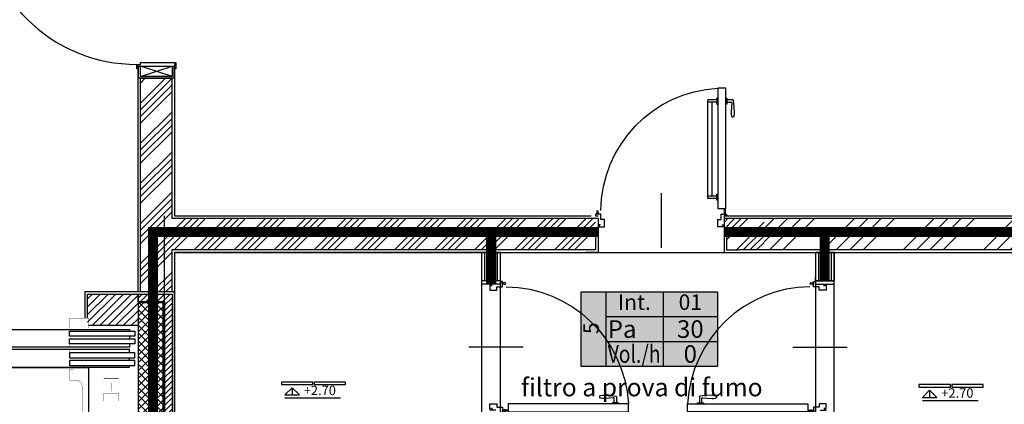
# Model space of a CAD drawing. Units: centimetres. Extents: x 12 to 3128, y -538 to 4398.
# Drawn here: x 753 to 759, y -503 to -501 of the extents above; entities that cross this region are included whole.
import ezdxf
from ezdxf.enums import TextEntityAlignment as Align

# ---------------------------------------------------------------- set-up
doc = ezdxf.new("R2010")
doc.units = ezdxf.units.CM
doc.header["$LTSCALE"] = 10
doc.header["$MEASUREMENT"] = 0
doc.linetypes.add('xrif_ESE PRG Interrato stralcio_03|TRATTEGGIATA2', pattern=[0.375, 0.25, -0.125])
doc.linetypes.add('xrif_ESE PRG Interrato stralcio_170609$0$NASCOSTA', pattern=[0.375, 0.25, -0.125])
for name, color, linetype in [('_locali', 5, 'Continuous'), ('_testo attributi', 5, 'Continuous'), ('Testi', 2, 'Continuous'), ('xrif_ESE PRG Interrato stralcio_170609$0$_uta', 251, 'Continuous'), ('xrif_ESE PRG Interrato stralcio_170609$0$isolamento lana di roccia', 40, 'Continuous'), ('xrif_ESE PRG Interrato stralcio_170609$0$Lift', 251, 'Continuous'), ('xrif_ESE PRG Interrato stralcio_170609$0$Muri cartongesso', 5, 'Continuous'), ('xrif_ESE PRG Interrato stralcio_170609$0$Muri esistenti', 4, 'Continuous'), ('xrif_ESE PRG Interrato stralcio_170609$0$Muri REI', 10, 'xrif_ESE PRG Interrato stralcio_03|TRATTEGGIATA2'), ('xrif_ESE PRG Interrato stralcio_170609$0$Porte rei', 5, 'Continuous'), ('xrif_ESE PRG Interrato stralcio_170609$0$Porte semplici', 5, 'Continuous'), ('xrif_ESE PRG Interrato stralcio_170609$0$Quote_altimetriche', 5, 'Continuous'), ('xrif_ESE PRG Interrato stralcio_170609$0$Quote_Controsoffitto', 5, 'Continuous'), ('xrif_ESE PRG Interrato stralcio_170609$0$R_retino muro laterizio_25', 20, 'Continuous'), ('xrif_ESE PRG Interrato stralcio_170609$0$Retini muri', 252, 'Continuous'), ('xrif_ESE PRG Interrato stralcio_170609$0$Retini muri REI 120', 251, 'Continuous'), ('xrif_ESE PRG Interrato stralcio_170609$0$Retini strutture', 253, 'Continuous'), ('xrif_ESE PRG Interrato stralcio_170609$0$Strutture', 2, 'Continuous')]:
    doc.layers.add(name, color=color, linetype=linetype)
doc.layers.add('xrif_ESE PRG Interrato stralcio_170609$0$AREE_NPLT', color=23, linetype='Continuous', plot=False)
doc.styles.add('ARIAL', font='arial.ttf')
doc.styles.add('Attributi', font='verdana.ttf', dxfattribs={"oblique": 15})
doc.styles.add('xrif_ESE PRG Interrato stralcio_170609$0$Porte', font='arial.ttf', dxfattribs={"oblique": 15})
doc.linetypes.add('xrif_ESE PRG Interrato stralcio_170609$0$ISOLAMENTO', pattern='A,0.0001,-0.1,[134,ltypeshp.shx,S=0.1,R=0,X=-0.1,Y=0],-0.2,[134,ltypeshp.shx,S=0.1,R=180,X=0.1,Y=0],-0.1', length=0.4001)

# ---------------------------------------------------------------- blocks, each defined once
blk = doc.blocks.new('BLOCCO TESTI VOLUMI')
at = {"true_color": 0xffffff}
h = blk.add_hatch(color=7, dxfattribs=at)
h.dxf.hatch_style = 1
h.paths.add_polyline_path([(0, 16.95), (30.98, 16.95), (30.98, 0), (0, 0)])
at = {"layer": '_testo attributi', "color": 5}
for p, q in [((5.6, 16.95), (5.6, 0)), ((5.6, 16.95), (5.6, 0)), ((18.6, 16.95), (18.6, 0)), ((5.6, 11.3), (30.98, 11.3)), ((5.6, 5.65), (30.98, 5.65))]:
    blk.add_line(p, q, dxfattribs=at)
blk.add_lwpolyline([(0, 16.95), (30.98, 16.95), (30.98, 0), (0, 0)], close=True, dxfattribs=at)
at = {"layer": '_testo attributi', "style": 'ARIAL'}
for tag, p in [('PT', (12.1, 14.12)), ('1', (24.79, 14.12))]:
    blk.add_attdef(tag, text='', height=3.5, dxfattribs=at).set_placement(p, align=Align.MIDDLE)
blk.add_attdef('A', text='', height=3.5, rotation=90, dxfattribs=at).set_placement((2.73, 8.67), align=Align.MIDDLE)
at = {"layer": '_testo attributi', "color": 246, "style": 'ARIAL'}
blk.add_attdef('PRESSIONE', text='', height=4, dxfattribs=at).set_placement((6.05, 8.47), align=Align.MIDDLE_LEFT)
for p in [(24.79, 8.47), (24.79, 2.82)]:
    blk.add_attdef('N.', text='', height=4, dxfattribs=at).set_placement(p, align=Align.MIDDLE_CENTER)
at = {"layer": '_testo attributi', "color": 246, "style": 'ARIAL', "width": 0.8}
blk.add_attdef('VOLUMI', text='', height=4, dxfattribs=at).set_placement((6.05, 2.82), align=Align.MIDDLE_LEFT)
blk = doc.blocks.new('DESTINAZIONI LOCALI')
at = {"layer": 'Testi', "style": 'Attributi'}
blk.add_attdef('DESTINAZIONE', text='', height=18, dxfattribs=at).set_placement((66.796875, -20), align=Align.MIDDLE)
blk = doc.blocks.new('*X478')
at = {"color": 0}
for p, q in [((2087.1816, 134.9393), (2087.2205, 134.9782)), ((2087.1816, 134.8774), (2087.2816, 134.9774)), ((2087.1816, 134.8156), (2087.2816, 134.9156)), ((2088.4816, 134.94), (2088.5198, 134.9782)), ((2088.4816, 134.8781), (2088.5817, 134.9782)), ((2088.4816, 134.8162), (2088.6436, 134.9782)), ((2088.4816, 134.7544), (2088.7054, 134.9782)), ((2088.5173, 134.7282), (2088.7673, 134.9782)), ((2088.5792, 134.7282), (2088.8292, 134.9782)), ((2088.641, 134.7282), (2088.8816, 134.9688)), ((2087.1816, 134.7537), (2087.2816, 134.8537)), ((2088.7029, 134.7282), (2088.8816, 134.9069)), ((2088.7648, 134.7282), (2088.8816, 134.845)), ((2087.218, 134.7282), (2087.2816, 134.7918)), ((2088.8267, 134.7282), (2088.8816, 134.7831)), ((2087.2799, 134.7282), (2087.2816, 134.7299))]:
    blk.add_line(p, q, dxfattribs=at)
blk = doc.blocks.new('xrif_ESE PRG Interrato stralcio_170609$0$P90_REI')
for p, q in [((-0.015, 0.0596), (-0.015, 1.015)), ((-0.015, 1.015), (0.05, 1.015)), ((0.05, 1.015), (0.05, 0.0596)), ((0.05, 0.0596), (-0.015, 0.0596)), ((-0.01, 0.0596), (-0.01, 0.0385)), ((-0.01, 0.0274), (-0.01, 0.015)), ((0, 0.0596), (0, 0.0385)), ((0, 0.0274), (0, 0.015)), ((1, 0.0235), (1, 0.015)), ((1.005, 0.0225), (1.005, 0.015)), ((1.01, 0.0235), (1.01, 0.015)), ((0, -0.0375), (0, -0.085)), ((1, -0.0375), (1, -0.085))]:
    blk.add_line(p, q)
at = {"color": 253}
for p, q in [((-0.083, 0.8231), (-0.0805, 0.8637)), ((-0.0805, 0.8637), (-0.0752, 0.9168)), ((-0.0703, 0.9213), (-0.023, 0.9213)), ((-0.0624, 0.8968), (-0.0591, 0.8637)), ((-0.0591, 0.8637), (-0.0566, 0.8231)), ((-0.023, 0.9023), (-0.0574, 0.9023)), ((-0.023, 0.9333), (-0.023, 0.8903)), ((-0.023, 0.9333), (-0.023, 0.9333)), ((-0.015, 0.9353), (-0.021, 0.9353)), ((-0.021, 0.8883), (-0.015, 0.8883)), ((0.05, 0.9353), (0.056, 0.9353)), ((0.056, 0.8883), (0.05, 0.8883)), ((0.058, 0.9333), (0.058, 0.8903)), ((0.058, 0.9213), (0.1297, 0.9213)), ((0.058, 0.9023), (0.1297, 0.9023)), ((0.0934, 0.1585), (0.0934, 0.9023)), ((0.1297, 0.1395), (0.1297, 0.9213)), ((-0.0826, 0.8091), (-0.083, 0.8231)), ((-0.0805, 0.794), (-0.0826, 0.8091)), ((-0.0778, 0.7882), (-0.0805, 0.794)), ((-0.0591, 0.794), (-0.0619, 0.7882)), ((-0.057, 0.8091), (-0.0591, 0.794)), ((-0.0566, 0.8231), (-0.057, 0.8091)), ((0.0557, 0.1725), (0.0497, 0.1725)), ((0.0577, 0.1275), (0.0577, 0.1705)), ((0.0577, 0.1585), (0.1297, 0.1585)), ((0.0497, 0.1255), (0.0557, 0.1255)), ((0.0577, 0.1395), (0.1297, 0.1395))]:
    blk.add_line(p, q, dxfattribs=at)
for points in [[(0.0179, -0.07), (0.0079, -0.07), (0.0079, -0.085), (0.05, -0.085), (0.05, -0.0292), (0.022, -0.0292), (0.022, 0.015), (-0.02, 0.015), (-0.02, 0), (0, 0)], [(0.9821, -0.07), (0.9921, -0.07), (0.9921, -0.085), (0.95, -0.085), (0.95, -0.0292), (0.978, -0.0292), (0.978, 0.015), (1.02, 0.015), (1.02, 0), (1, 0)]]:
    blk.add_lwpolyline(points)
for centre in [(-0.005, 0.0329), (1.005, 0.0329)]:
    blk.add_circle(centre, 0.0075)
at = {"color": 253, "linetype": 'xrif_ESE PRG Interrato stralcio_170609$0$NASCOSTA'}
blk.add_arc((-0.005, 0.0329), 0.9836, 0.62336, 86.79463, dxfattribs=at)
at = {"color": 253}
for centre, start, end in [((0.056, 0.9333), 45.00387, 89.97524), ((0.056, 0.8903), 270.00031, 315.02058), ((0.056, 0.9333), 0.0045, 45.04507), ((0.056, 0.8903), 315.00387, 359.97524), ((0.0557, 0.1705), 44.97942, 89.99969), ((0.0557, 0.1705), 0.02476, 44.99613), ((0.0557, 0.1275), 270.02476, 314.99613), ((0.0557, 0.1275), 314.95493, 359.9955)]:
    blk.add_arc(centre, 0.002, start, end, dxfattribs=at)
for centre, major_axis, start_param, end_param in [((-0.0703, 0.9163), (0.00354, 0.00354), 0.785398, 2.256833), ((-0.0574, 0.8973), (0.00354, 0.00354), 0.785398, 2.455556), ((-0.021, 0.9333), (0.00141, 0.00141), 1.57001, 2.356116), ((-0.021, 0.8903), (0.00141, 0.00141), 2.356627, 3.141525), ((-0.021, 0.9333), (-0.00141, 0.00141), -0.784966, -0.000068), ((-0.021, 0.8903), (0.00141, 0.00141), 3.141233, 3.926985), ((-0.0698, 0.7943), (0.00707, 0.00707), 3.007976, 4.846006)]:
    blk.add_ellipse(centre, major_axis=major_axis, ratio=1, start_param=start_param, end_param=end_param, dxfattribs=at)
at = {"layer": 'Defpoints'}
blk.add_line((0.5, 0.1797), (0.5, -0.2517), dxfattribs=at)
blk = doc.blocks.new('xrif_ESE PRG Interrato stralcio_170609$0$PO')
at = {"const_width": 0.25}
for points in [[(-51.2, 98.74), (-66.2, 98.74), (-66.2, 106.74), (-51.2, 106.74)], [(38.8, 98.74), (53.8, 98.74), (53.8, 106.74), (38.8, 106.74)]]:
    blk.add_lwpolyline(points, close=True, dxfattribs=at)
for points in [[(86.56, 83.93), (-76.2, 83.93), (-76.2, 97.93), (86.56, 97.93), (86.56, 96.43)], [(86.56, 92.43), (86.56, 90.43)], [(86.56, 86.43), (86.56, 83.93)], [(86.56, 81.82), (-76.2, 81.82), (-76.2, 67.82), (86.56, 67.82), (86.56, 69.32)], [(86.56, 79.32), (86.56, 81.82)], [(86.56, 73.32), (86.56, 75.32)], [(49.8, 69.3), (49.8, 67.93)]]:
    blk.add_lwpolyline(points)
for points, const_width in [([(-54.2, 83.93), (-51.2, 83.93), (-51.2, 97.93), (-54.2, 97.93)], 0.25), ([(38.8, 92.43), (38.8, 96.43), (90.56, 96.43), (90.56, 92.43)], 0.25), ([(41.8, 84.06), (38.8, 84.06), (38.8, 90.43), (90.56, 90.43), (90.56, 86.43)], 0.25), ([(-54.2, 81.82), (-51.2, 81.82), (-51.2, 67.82), (-54.2, 67.82)], 0.25), ([(41.8, 81.7), (38.8, 81.7), (38.8, 75.32), (90.56, 75.32), (90.56, 79.32)], 0.25), ([(38.8, 73.32), (38.8, 69.32), (90.56, 69.32), (90.56, 73.32)], 0.25), ([(65.88, 59.06), (77.88, 59.06)], 0.5), ([(71.88, 55.46), (71.88, 48.74)], 0.25), ([(65.88, 41.06), (65.88, 47.06), (77.88, 47.06), (77.88, 41.06)], 0.25), ([(66.88, 5.72), (76.88, 5.72)], 0.5), ([(66.88, -48.6), (76.88, -48.6)], 0.5), ([(65.88, -72.51), (65.88, -78.51), (77.88, -78.51), (77.88, -72.51)], 0.25), ([(71.88, -87.03), (71.88, -80.19)], 0.25), ([(65.88, -90.51), (77.88, -90.51)], 0.5)]:
    blk.add_lwpolyline(points, dxfattribs=dict(const_width=const_width))
for points in [[(90.56, 92.43), (38.8, 92.43), (38.8, 96.43), (90.56, 96.43)], [(90.56, 86.43), (38.8, 86.43), (38.8, 90.43), (90.56, 90.43)], [(90.56, 79.32), (38.8, 79.32), (38.8, 75.32), (90.56, 75.32)], [(90.56, 73.32), (38.8, 73.32), (38.8, 69.32), (90.56, 69.32)], [(53.8, -129.07), (-66.2, -129.07), (-66.2, 67.73), (53.8, 67.73)], [(66.88, -50.96), (65.88, -50.96), (65.88, 9.76), (66.88, 9.76)], [(77.88, -50.96), (76.88, -50.96), (76.88, 9.76), (77.88, 9.76)]]:
    blk.add_lwpolyline(points, close=True)
blk.add_lwpolyline([(41.8, 66.23), (38.8, 66.23), (38.8, 57.73), (43.8, 57.73, -0.414214), (48.8, 52.73), (48.8, -119.07, -0.414214), (43.8, -124.07), (-56.2, -124.07, -0.414214), (-61.2, -119.07), (-61.2, 57.73), (-51.2, 57.73), (-51.2, 66.23), (-54.2, 66.23)], format="xyb", dxfattribs=at)
for centre, start, end in [((71.88, -21.44), 115.25147, 244.74853), ((71.88, -21.44), 295.25147, 64.74853), ((71.88, -58.27), 251.78149, 253.23575)]:
    blk.add_arc(centre, 14.06, start, end)
blk = doc.blocks.new('xrif_ESE PRG Interrato stralcio_170609$0$Pianta_Controsoffitto')
at = {"layer": 'xrif_ESE PRG Interrato stralcio_170609$0$Quote_Controsoffitto'}
for p, q in [((11.5, 16.2), (11.5, 5)), ((0, 0), (88.5, 0))]:
    blk.add_line(p, q, dxfattribs=at)
for points in [[(-5.5, 21.2), (44.5, 21.2), (44.5, 25.2), (-5.5, 25.2)], [(0, 5), (23.1, 5), (11.5, 16.2)], [(46.5, 21.2), (96.5, 21.2), (96.5, 25.2), (46.5, 25.2)]]:
    blk.add_lwpolyline(points, close=True, dxfattribs=at)
at = {"layer": 'xrif_ESE PRG Interrato stralcio_170609$0$Quote_Controsoffitto', "style": 'xrif_ESE PRG Interrato stralcio_170609$0$Porte'}
blk.add_attdef('+0.00', (30, 4.4), '', height=15, dxfattribs=at)
blk = doc.blocks.new('xrif_ESE PRG Interrato stralcio_170609$0$P90_REI_NO US')
for p, q in [((-0.015, 0.0596), (-0.015, 1.015)), ((-0.015, 1.015), (0.05, 1.015)), ((0.05, 1.015), (0.05, 0.0596)), ((0.05, 0.0596), (-0.015, 0.0596)), ((-0.01, 0.0596), (-0.01, 0.0385)), ((-0.01, 0.0274), (-0.01, 0.015)), ((0, 0.0596), (0, 0.0385)), ((0, 0.0274), (0, 0.015)), ((1, 0.0235), (1, 0.015)), ((1.005, 0.0225), (1.005, 0.015)), ((1.01, 0.0235), (1.01, 0.015)), ((0, -0.0375), (0, -0.085)), ((1, -0.0375), (1, -0.085))]:
    blk.add_line(p, q)
at = {"color": 253}
for p, q in [((-0.083, 0.8231), (-0.0805, 0.8637)), ((-0.0805, 0.8637), (-0.0752, 0.9168)), ((-0.0703, 0.9213), (-0.023, 0.9213)), ((-0.0624, 0.8968), (-0.0591, 0.8637)), ((-0.0591, 0.8637), (-0.0566, 0.8231)), ((-0.023, 0.9023), (-0.0574, 0.9023)), ((-0.023, 0.9333), (-0.023, 0.8903)), ((-0.023, 0.9333), (-0.023, 0.9333)), ((-0.015, 0.9353), (-0.021, 0.9353)), ((-0.021, 0.8883), (-0.015, 0.8883)), ((0.05, 0.9353), (0.056, 0.9353)), ((0.056, 0.8883), (0.05, 0.8883)), ((0.058, 0.9333), (0.058, 0.8903)), ((0.058, 0.9333), (0.058, 0.9333)), ((0.1053, 0.9213), (0.058, 0.9213)), ((0.058, 0.9023), (0.0924, 0.9023)), ((0.0941, 0.8637), (0.0916, 0.8231)), ((0.0974, 0.8968), (0.0941, 0.8637)), ((0.1155, 0.8637), (0.1102, 0.9168)), ((0.118, 0.8231), (0.1155, 0.8637)), ((-0.0826, 0.8091), (-0.083, 0.8231)), ((-0.0805, 0.794), (-0.0826, 0.8091)), ((-0.0778, 0.7882), (-0.0805, 0.794)), ((-0.0591, 0.794), (-0.0619, 0.7882)), ((-0.057, 0.8091), (-0.0591, 0.794)), ((-0.0566, 0.8231), (-0.057, 0.8091)), ((0.0916, 0.8231), (0.092, 0.8091)), ((0.092, 0.8091), (0.0941, 0.794)), ((0.0941, 0.794), (0.0969, 0.7882)), ((0.1128, 0.7882), (0.1155, 0.794)), ((0.1155, 0.794), (0.1176, 0.8091)), ((0.1176, 0.8091), (0.118, 0.8231))]:
    blk.add_line(p, q, dxfattribs=at)
for points in [[(0.0179, -0.07), (0.0079, -0.07), (0.0079, -0.085), (0.05, -0.085), (0.05, -0.0292), (0.022, -0.0292), (0.022, 0.015), (-0.02, 0.015), (-0.02, 0), (0, 0)], [(0.9821, -0.07), (0.9921, -0.07), (0.9921, -0.085), (0.95, -0.085), (0.95, -0.0292), (0.978, -0.0292), (0.978, 0.015), (1.02, 0.015), (1.02, 0), (1, 0)]]:
    blk.add_lwpolyline(points)
for centre in [(-0.005, 0.0329), (1.005, 0.0329)]:
    blk.add_circle(centre, 0.0075)
at = {"color": 253, "linetype": 'xrif_ESE PRG Interrato stralcio_170609$0$NASCOSTA'}
blk.add_arc((-0.005, 0.0329), 0.9836, 0.62336, 86.79463, dxfattribs=at)
at = {"color": 253}
for centre, major_axis, start_param, end_param in [((-0.0703, 0.9163), (0.00354, 0.00354), 0.785398, 2.256833), ((-0.0574, 0.8973), (0.00354, 0.00354), 0.785398, 2.455556), ((-0.021, 0.9333), (0.00141, 0.00141), 1.57001, 2.356116), ((-0.021, 0.8903), (0.00141, 0.00141), 2.356627, 3.141525), ((-0.021, 0.9333), (-0.00141, 0.00141), -0.784966, -0.000068), ((-0.021, 0.8903), (0.00141, 0.00141), 3.141233, 3.926985), ((-0.0698, 0.7943), (0.00707, 0.00707), 3.007976, 4.846006)]:
    blk.add_ellipse(centre, major_axis=major_axis, ratio=1, start_param=start_param, end_param=end_param, dxfattribs=at)
at = {"color": 253, "extrusion": (0, 0, -1)}
for centre, major_axis, start_param, end_param in [((0.056, 0.9333), (0.00141, 0.00141), -0.784966, -0.000068), ((0.056, 0.8903), (-0.00141, 0.00141), 3.141233, 3.926985), ((0.056, 0.9333), (-0.00141, 0.00141), 1.57001, 2.356116), ((0.056, 0.8903), (-0.00141, 0.00141), 2.356627, 3.141525), ((0.0924, 0.8973), (-0.00354, 0.00354), 0.785398, 2.455556), ((0.1053, 0.9163), (-0.00354, 0.00354), 0.785398, 2.256833), ((0.1048, 0.7943), (-0.00707, 0.00707), 3.007976, 4.846006)]:
    blk.add_ellipse(centre, major_axis=major_axis, ratio=1, start_param=start_param, end_param=end_param, dxfattribs=at)
at = {"layer": 'Defpoints'}
blk.add_line((0.5, 0.1797), (0.5, -0.2517), dxfattribs=at)

msp = doc.modelspace()

# ---------------------------------------------------------------- hatches: boundary and pattern name
at = {"layer": 'xrif_ESE PRG Interrato stralcio_170609$0$R_retino muro laterizio_25'}
h = msp.add_hatch(dxfattribs=at)
h.set_pattern_fill('ANSI34', color=256, scale=0.48, style=0)
h.set_pattern_definition([(45, (725.28173, -537.11428), (-0.2545584, 0.2545584), []), (45, (725.3666, -537.11428), (-0.2545584, 0.2545584), []), (45, (725.45144, -537.11428), (-0.2545584, 0.2545584), []), (45, (725.5363, -537.11428), (-0.2545584, 0.2545584), [])])
h.paths.add_polyline_path([(757.4824, -502.3038), (757.4824, -502.5038), (759.5068, -502.5016), (759.5068, -502.3016)])
at = {"layer": 'xrif_ESE PRG Interrato stralcio_170609$0$Retini muri'}
h = msp.add_hatch(dxfattribs=at)
h.set_pattern_fill('ANSI31', color=256, scale=0.2, style=0)
h.set_pattern_definition([(45, (-976.882244, -617.563492), (-0.01767766953, 0.01767766953), [])])
h.paths.add_polyline_path([(752.7158, -505.3679), (752.6558, -505.3679), (752.6558, -505.0479), (751.9758, -505.0479), (751.9758, -502.8319), (752.1438, -502.8319), (752.1438, -502.7839), (751.9278, -502.7839), (751.9278, -505.0959), (752.6078, -505.0959), (752.6078, -505.4159), (752.6678, -505.4159), (752.6678, -510.3838), (752.6078, -510.3838), (752.6078, -511.0158), (753.0398, -511.0158), (753.0398, -510.3838), (752.9798, -510.3838), (752.9798, -505.4159), (753.0398, -505.4159), (753.0398, -505.0959), (753.7198, -505.0959), (753.7198, -504.5685), (753.7198, -502.7839), (753.5038, -502.7839), (753.5038, -502.8319), (753.6718, -502.8319), (753.6718, -504.5685), (753.6718, -505.0479), (752.9918, -505.0479), (752.9918, -505.3679), (752.9318, -505.3679), (752.9318, -510.4318), (752.9918, -510.4318), (752.9918, -510.9678), (752.6558, -510.9678), (752.6558, -510.4318), (752.7158, -510.4318)])
at = {"layer": 'xrif_ESE PRG Interrato stralcio_170609$0$Retini muri REI 120'}
h = msp.add_hatch(dxfattribs=at)
h.set_pattern_fill('ANSI34', color=256, scale=0.24, style=0)
h.set_pattern_definition([(45, (-976.88224, -617.5635), (-0.12727922, 0.12727922), []), (45, (-976.83982, -617.5635), (-0.12727922, 0.12727922), []), (45, (-976.7974, -617.5635), (-0.12727922, 0.12727922), []), (45, (-976.75497, -617.5635), (-0.12727922, 0.12727922), [])])
h.paths.add_polyline_path([(756.0878, -502.5038), (756.4118, -502.5038), (756.4118, -502.3038), (753.7198, -502.3038), (753.7198, -501.4134), (753.5198, -501.4134), (753.5198, -502.7679), (753.7198, -502.7679), (753.7198, -502.5038)])
h = msp.add_hatch(dxfattribs=at)
h.set_pattern_fill('ANSI34', color=256, scale=0.24, style=0)
h.set_pattern_definition([(45, (740.13279, -503.13147), (-0.1272792, 0.1272792), []), (45, (740.17522, -503.13147), (-0.1272792, 0.1272792), []), (45, (740.21764, -503.13147), (-0.1272792, 0.1272792), []), (45, (740.26007, -503.13147), (-0.1272792, 0.1272792), [])])
h.paths.add_polyline_path([(757.3824, -502.3038), (757.2278, -502.3038), (757.2278, -502.3718), (757.2438, -502.3718), (757.2438, -502.39), (757.3824, -502.39)])
h.paths.add_polyline_path([(757.3824, -502.39), (757.2438, -502.39), (757.2438, -502.5038), (757.3824, -502.5038)])
h.paths.add_polyline_path([(757.3944, -502.3038), (757.3824, -502.3038), (757.3824, -502.39), (757.3944, -502.39)])
h.paths.add_polyline_path([(757.3956, -502.3038), (757.3944, -502.3038), (757.3944, -502.39), (757.4222, -502.39)])
h.paths.add_polyline_path([(757.3944, -502.39), (757.3824, -502.39), (757.3824, -502.5038), (757.3944, -502.5038)])
h.paths.add_polyline_path([(757.4264, -502.4038), (757.4222, -502.39), (757.3944, -502.39), (757.3944, -502.5038), (757.3956, -502.5038)])
h.paths.add_polyline_path([(757.4264, -502.4038), (757.3956, -502.5038), (757.4572, -502.5038)])
h.paths.add_polyline_path([(757.4584, -502.39), (757.4306, -502.39), (757.4264, -502.4038), (757.4572, -502.5038), (757.4584, -502.5038)])
h.paths.add_polyline_path([(757.4572, -502.3038), (757.3956, -502.3038), (757.4222, -502.39), (757.4306, -502.39)])
h.paths.add_polyline_path([(757.4584, -502.3038), (757.4572, -502.3038), (757.4306, -502.39), (757.4584, -502.39)])
h.paths.add_polyline_path([(757.4824, -502.3038), (757.4584, -502.3038), (757.4584, -502.39), (757.4824, -502.39)])
h.paths.add_polyline_path([(757.4824, -502.39), (757.4584, -502.39), (757.4584, -502.5038), (757.4824, -502.5038)])
at = {"layer": 'xrif_ESE PRG Interrato stralcio_170609$0$Retini strutture'}
h = msp.add_hatch(dxfattribs=at)
h.set_pattern_fill('ANSI37', color=256, scale=0.28, style=0)
h.set_pattern_definition([(45, (-976.882244, -617.563492), (-0.02474873734, 0.02474873734), []), (135, (-976.882244, -617.563492), (-0.02474873734, -0.02474873734), [])])
h.paths.add_polyline_path([(752.6638, -505.0398), (752.6638, -505.3598), (752.7238, -505.3598), (752.7238, -510.4398), (752.6638, -510.4398), (752.6638, -510.9198), (752.9838, -510.9198), (752.9838, -510.4398), (752.9238, -510.4398), (752.9238, -505.3598), (752.9838, -505.3598), (752.9838, -505.0398), (753.6638, -505.0398), (753.6638, -502.8398), (753.5038, -502.8398), (753.5038, -504.8798), (752.1438, -504.8798), (752.1438, -502.8398), (751.9838, -502.8398), (751.9838, -504.7398), (751.9838, -505.0398)])

# ---------------------------------------------------------------- linework, layer by layer
at = {"layer": 'xrif_ESE PRG Interrato stralcio_170609$0$_uta'}
msp.add_lwpolyline([(754.6574, -529.3798), (755.7398, -529.3798), (755.7398, -528.6678), (755.3318, -528.6678), (755.3318, -526.7198), (760.2161, -526.7198), (760.2161, -523.9998), (760.4598, -523.9998), (760.4598, -522.8998), (751.1878, -522.9398), (750.8678, -522.9398), (750.8678, -510.949), (752.5918, -510.949), (752.5918, -505.4319), (752.9318, -505.4319), (752.9318, -505.3679), (752.9918, -505.3679), (752.9918, -505.0479), (753.6718, -505.0479), (753.6718, -502.2878)], dxfattribs=at)
at = {"layer": 'xrif_ESE PRG Interrato stralcio_170609$0$AREE_NPLT'}
for points in [[(753.7358, -502.5198), (753.7358, -505.1119), (753.0558, -505.1119), (753.0558, -505.4319), (752.9958, -505.4319), (752.9958, -507.4214), (755.6878, -507.4214), (755.6878, -505.2038), (755.1918, -505.2038), (755.1918, -503.7598), (755.6878, -503.7598), (755.6878, -502.5198)], [(755.8078, -502.5198), (757.8078, -502.5198), (757.8078, -503.7198), (755.8078, -503.7198)], [(757.9278, -502.5198), (759.9078, -502.5198), (759.9078, -507.4214), (757.4478, -507.4214), (757.4478, -503.8398), (757.9278, -503.8398)]]:
    msp.add_lwpolyline(points, close=True, dxfattribs=at)
at = {"layer": 'xrif_ESE PRG Interrato stralcio_170609$0$isolamento lana di roccia', "linetype": 'xrif_ESE PRG Interrato stralcio_170609$0$ISOLAMENTO', "ltscale": 0.6}
msp.add_line((757.8678, -502.5198), (757.8678, -502.6998), dxfattribs=at)
at = {"layer": 'xrif_ESE PRG Interrato stralcio_170609$0$Muri cartongesso', "linetype": 'Continuous'}
for p, q in [((755.8078, -502.5198), (755.6878, -502.5198)), ((757.9278, -502.5198), (757.8078, -502.5198)), ((755.6878, -502.7198), (755.6878, -502.6758)), ((755.8078, -502.6998), (755.6878, -502.6998)), ((755.8078, -502.7198), (755.8078, -502.6758)), ((757.8078, -502.7198), (757.8078, -502.6758)), ((757.9278, -502.6998), (757.8078, -502.6998)), ((757.9278, -502.7198), (757.9278, -502.6758))]:
    msp.add_line(p, q, dxfattribs=at)
at = {"layer": 'xrif_ESE PRG Interrato stralcio_170609$0$Muri cartongesso'}
for p, q in [((755.6878, -502.6998), (755.6878, -502.5198)), ((755.7078, -502.6998), (755.7078, -502.5198)), ((755.7878, -502.6998), (755.7878, -502.5198)), ((755.8078, -502.6998), (755.8078, -502.5198)), ((757.8078, -502.5198), (757.8078, -502.6998)), ((757.8278, -502.5198), (757.8278, -502.6998)), ((757.9078, -502.5198), (757.9078, -502.6998)), ((757.9278, -502.5198), (757.9278, -502.6998)), ((755.8078, -502.6998), (755.6878, -502.6998)), ((755.8078, -502.7198), (755.6878, -502.7198)), ((757.8078, -502.6998), (757.9278, -502.6998)), ((757.8078, -502.7198), (757.9278, -502.7198))]:
    msp.add_line(p, q, dxfattribs=at)
at = {"layer": 'xrif_ESE PRG Interrato stralcio_170609$0$Muri esistenti', "linetype": 'Continuous'}
for p, q in [((753.5038, -502.7679), (753.5038, -501.3254)), ((753.7358, -501.3134), (753.7358, -502.2878)), ((753.7358, -502.2878), (756.3838, -502.2878)), ((757.2278, -502.2878), (768.9795, -502.2878)), ((756.3318, -502.5038), (753.7198, -502.5038)), ((753.7358, -502.5198), (756.3478, -502.5198)), ((753.7358, -502.5198), (753.7358, -502.7679)), ((756.4118, -502.5038), (756.3318, -502.5038)), ((756.4278, -502.5198), (756.3478, -502.5198)), ((757.2278, -502.5198), (757.3078, -502.5198)), ((757.2438, -502.5038), (757.3238, -502.5038)), ((757.3078, -502.5198), (759.9078, -502.5198)), ((759.9238, -502.5038), (757.3238, -502.5038)), ((753.1678, -502.9372), (753.1678, -502.7679)), ((753.1678, -502.7679), (753.7358, -502.7679)), ((753.7358, -504.5685), (753.7358, -502.7679))]:
    msp.add_line(p, q, dxfattribs=at)
at = {"layer": 'xrif_ESE PRG Interrato stralcio_170609$0$Muri esistenti'}
for p, q in [((753.5198, -502.7679), (753.5198, -501.4134)), ((753.5198, -501.4134), (753.7198, -501.4134)), ((753.7198, -502.3038), (753.7198, -501.4134)), ((756.4278, -502.3038), (753.7198, -502.3038)), ((756.4278, -502.3038), (756.4278, -502.5198)), ((757.2278, -502.2878), (757.2278, -502.5198)), ((768.9795, -502.3038), (757.2278, -502.3038)), ((756.4118, -502.3718), (756.4118, -502.5038)), ((756.4118, -502.3718), (756.4278, -502.3718)), ((757.2438, -502.3718), (757.2278, -502.3718)), ((757.2438, -502.3718), (757.2438, -502.5038)), ((753.7198, -502.7679), (753.7198, -502.5038)), ((753.5038, -502.7839), (753.7198, -502.7839)), ((753.5038, -502.8319), (753.5038, -502.7839)), ((753.5198, -502.7679), (753.7198, -502.7679)), ((753.7198, -502.7839), (753.7198, -504.5685)), ((753.6718, -502.8319), (753.5038, -502.8319)), ((753.6718, -502.8319), (753.6718, -504.5685))]:
    msp.add_line(p, q, dxfattribs=at)
msp.add_lwpolyline([(753.1838, -502.9372), (753.1838, -502.7839), (753.5038, -502.7839), (753.5038, -502.9839), (753.1886, -502.9839)], dxfattribs=at)
at = {"layer": 'xrif_ESE PRG Interrato stralcio_170609$0$Muri REI', "ltscale": 10, "const_width": 0.064}
for points in [[(756.4278, -502.39), (753.5995, -502.39), (753.5995, -504.9666), (752.8201, -504.9666), (752.8201, -510.9678), (753.4326, -510.9678), (753.4326, -511.33)], [(755.7478, -502.39), (755.7478, -502.7198)], [(764.6849, -522.9134), (767.3759, -522.9134), (767.3759, -504.3293), (760.0226, -504.3293), (760.0226, -502.39), (757.2278, -502.39)], [(757.8678, -502.6998), (757.8678, -502.3911)]]:
    msp.add_lwpolyline(points, dxfattribs=at)
at = {"layer": 'xrif_ESE PRG Interrato stralcio_170609$0$Porte semplici'}
for p, q in [((753.4958, -501.3254), (753.5198, -501.3254)), ((753.4958, -501.3534), (753.4958, -501.3254)), ((753.5078, -501.3374), (753.7318, -501.3374)), ((753.5198, -501.3254), (753.5198, -501.3134)), ((753.5198, -501.3134), (753.7438, -501.3134)), ((753.5198, -501.4014), (753.7198, -501.3374)), ((753.7198, -501.4014), (753.5198, -501.3374)), ((753.7438, -501.3134), (753.7438, -501.3534)), ((753.5038, -501.3534), (753.4958, -501.3534)), ((753.7438, -501.3534), (753.7358, -501.3534))]:
    msp.add_line(p, q, dxfattribs=at)
msp.add_lwpolyline([(753.7318, -501.3374), (753.7318, -501.4134), (753.5078, -501.4134), (753.5078, -501.3374)], dxfattribs=at)
msp.add_lwpolyline([(753.7198, -501.4014), (753.5198, -501.4014), (753.5198, -501.3374), (753.7198, -501.3374)], close=True, dxfattribs=at)
msp.add_arc((753.494, -500.339), 0.9864, 180.00007, 270.10517, dxfattribs=at)
at = {"layer": 'xrif_ESE PRG Interrato stralcio_170609$0$Strutture', "linetype": 'ByBlock'}
msp.add_lwpolyline([(752.9838, -505.0398), (753.6638, -505.0398), (753.6638, -502.8398), (753.5038, -502.8398), (753.5038, -504.8798), (752.1438, -504.8798), (752.1438, -502.8398), (751.9838, -502.8398), (751.9838, -504.7398), (751.9838, -505.0398), (752.6638, -505.0398), (752.6638, -505.3598), (752.7238, -505.3598), (752.7238, -510.4398), (752.6638, -510.4398), (752.6638, -510.9198), (752.9838, -510.9198), (752.9838, -510.4398), (752.9238, -510.4398), (752.9238, -505.3598), (752.9838, -505.3598)], close=True, dxfattribs=at)
msp.add_lwpolyline([(752.9838, -505.0398), (753.6638, -505.0398), (753.6638, -502.8398), (753.5038, -502.8398), (753.5038, -504.8798), (752.1438, -504.8798), (752.1438, -502.8398), (751.9838, -502.8398), (751.9838, -504.7398), (751.9838, -505.0398), (752.6638, -505.0398), (752.6638, -505.3598), (752.7238, -505.3598), (752.7238, -510.4398), (752.6638, -510.4398), (752.6638, -510.9198), (752.9838, -510.9198), (752.9838, -510.4398), (752.9238, -510.4398), (752.9238, -505.3598), (752.9838, -505.3598)], close=True, dxfattribs=at)

# ---------------------------------------------------------------- block references
at = {"layer": '_locali'}
ref = msp.add_blockref('BLOCCO TESTI VOLUMI', (756.3192, -503.243), dxfattribs=dict(at, xscale=0.028, yscale=0.028, zscale=0.028))
ref.add_attrib('A', '5', dxfattribs={"layer": '_testo attributi', "height": 0.098, "rotation": 90, "style": 'ARIAL'}).set_placement((756.3957, -503.0003), align=Align.MIDDLE)
ref.add_attrib('PT', 'Int.', dxfattribs={"layer": '_testo attributi', "height": 0.098, "style": 'ARIAL'}).set_placement((756.658, -502.8476), align=Align.MIDDLE)
ref.add_attrib('1', '01', dxfattribs={"layer": '_testo attributi', "height": 0.098, "style": 'ARIAL'}).set_placement((757.0133, -502.8476), align=Align.MIDDLE)
ref.add_attrib('PRESSIONE', 'Pa', dxfattribs={"layer": '_testo attributi', "color": 246, "height": 0.112, "style": 'ARIAL'}).set_placement((756.4887, -503.0058), align=Align.MIDDLE_LEFT)
ref.add_attrib('N.', '30', dxfattribs={"layer": '_testo attributi', "color": 246, "height": 0.112, "style": 'ARIAL'}).set_placement((757.0133, -503.0058), align=Align.MIDDLE_CENTER)
ref.add_attrib('VOLUMI', 'Vol./h', dxfattribs={"layer": '_testo attributi', "color": 246, "height": 0.112, "style": 'ARIAL', "width": 0.8}).set_placement((756.4887, -503.1639), align=Align.MIDDLE_LEFT)
ref.add_attrib('N.', '0', dxfattribs={"layer": '_testo attributi', "color": 246, "height": 0.112, "style": 'ARIAL'}).set_placement((757.0133, -503.1639), align=Align.MIDDLE_CENTER)
at = {"layer": 'Testi'}
ref = msp.add_blockref('DESTINAZIONI LOCALI', (755.9685, -503.0895), dxfattribs=dict(at, xscale=0.0064, yscale=0.0064, zscale=0.0064))
ref.add_attrib('DESTINAZIONE', 'filtro a prova di fumo', dxfattribs={"height": 0.1152, "style": 'Attributi'}).set_placement((756.7051, -503.3902), align=Align.MIDDLE)
at = {"layer": 'xrif_ESE PRG Interrato stralcio_170609$0$Lift', "xscale": 0.008, "yscale": 0.008, "zscale": 0.008}
msp.add_blockref('xrif_ESE PRG Interrato stralcio_170609$0$PO', (752.7581, -503.7911), dxfattribs=at)
at = {"layer": 'xrif_ESE PRG Interrato stralcio_170609$0$Porte rei', "xscale": -0.8, "yscale": 0.8, "zscale": 0.8}
msp.add_blockref('xrif_ESE PRG Interrato stralcio_170609$0$P90_REI', (757.2278, -502.2878), dxfattribs=at)
at = {"layer": 'xrif_ESE PRG Interrato stralcio_170609$0$Porte rei'}
for p, xscale, yscale, zscale, rotation in [((755.8078, -503.5198), -0.8, 0.8, 0.8, 270), ((757.8078, -503.5198), 0.8000000000000059, 0.8000000000000059, 0.8000000000000059, 90)]:
    msp.add_blockref('xrif_ESE PRG Interrato stralcio_170609$0$P90_REI_NO US', p, dxfattribs=dict(at, xscale=xscale, yscale=yscale, zscale=zscale, rotation=rotation))
at = {"layer": 'xrif_ESE PRG Interrato stralcio_170609$0$Quote_altimetriche', "xscale": 0.004, "yscale": 0.004, "zscale": 0.004}
for p in [(754.437, -503.4427), (758.4882, -503.4594)]:
    msp.add_blockref('xrif_ESE PRG Interrato stralcio_170609$0$Pianta_Controsoffitto', p, dxfattribs=at).add_auto_attribs({'+0.00': '+2.70'})
at = {"layer": 'xrif_ESE PRG Interrato stralcio_170609$0$Retini muri', "xscale": 0.8, "yscale": 0.8, "zscale": 0.8}
msp.add_blockref('*X478', (-917.6015, -610.7664), dxfattribs=at)

doc.saveas('drawing.dxf')
